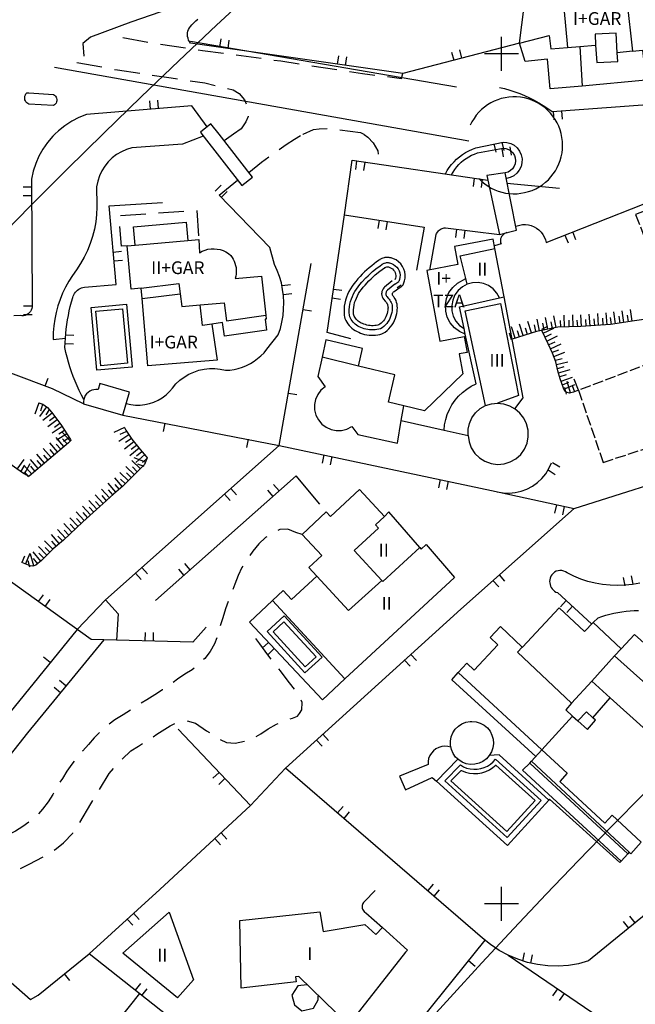
# Model space of a CAD drawing. Units: metres. Extents: x 366464 to 367830, y 4308229 to 4309405.
# Drawn here: x 366801 to 366873, y 4308992 to 4309107 of the extents above; entities that cross this region are included whole.
import ezdxf

# ---------------------------------------------------------------- set-up
doc = ezdxf.new("R2010")
doc.units = ezdxf.units.M
doc.linetypes.add('0', pattern=[0])
doc.linetypes.add('3', pattern=[1.55, 1.25, -0.3])
doc.layers.add('Car_NNSS2012', color=7, linetype='Continuous')
doc.layers.add('SERV AERONAUTICA', color=5, linetype='Continuous', lineweight=25)
doc.styles.add('ARIAL', font='arial.ttf')

# ---------------------------------------------------------------- blocks, each defined once
blk = doc.blocks.new('CARTO')
at = {"layer": 'Car_NNSS2012'}
blk.add_line((390.82, 854.79), (397, 854.19), dxfattribs=at)
for points in [[(352.34, 875.72), (346.53, 873.74), (341.78, 871.96), (340.87, 871.2), (341, 869.72)], [(384.86, 866.08), (353.55, 871.46)], [(386.33, 859.72), (337.55, 868.37)]]:
    blk.add_lwpolyline(points, dxfattribs=at)
at = {"layer": 'Car_NNSS2012', "linetype": '0'}
for points in [[(392.29, 871.27, 0), (378.54, 867.67, 0), (353.57, 871.26, 0), (353.44, 871.43, 0), (353.33, 871.62, 0), (353.26, 871.82, 0), (353.21, 872.03, 0), (353.2, 872.24, 0), (353.21, 872.45, 0), (353.25, 872.66, 0), (353.33, 872.87, 0), (353.43, 873.05, 0), (353.56, 873.23, 0), (353.71, 873.39, 0), (353.93, 873.63, 0), (354.17, 873.86, 0), (354.41, 874.08, 0)], [(403.77, 876.88, 0), (400.76, 876.61, 0), (400.84, 875.68, 0), (397.53, 875.39, 0), (397.93, 870.73, 0)], [(403.8, 870.1, 0), (403.68, 872.43, 0), (401.2, 872.3, 0), (401.25, 871.01, 0)], [(345.58, 871.93, 0), (348.52, 871.36, 0)], [(357.12, 871.76, 0), (356.98, 870.77, 0)], [(357.97, 870.63, 0), (358.11, 871.62, 0)], [(390.17, 868, 0), (390.17, 872, 0)], [(392.29, 871.27, 0), (395.8, 872.15, 0), (396, 870.58, 0), (397.93, 870.73, 0)], [(350, 871.12, 0), (352.97, 870.69, 0)], [(354.46, 870.47, 0), (354.96, 870.4, 0), (357.43, 870.07, 0)], [(384.3, 870.21, 0), (384.55, 869.24, 0)], [(385.52, 869.5, 0), (385.26, 870.46, 0)], [(397.93, 870.73, 0), (399.38, 870.85, 0)], [(399.38, 870.85, 0), (401.25, 871.01, 0)], [(399.38, 870.85, 0), (399.66, 866.21, 0)], [(401.25, 871.01, 0), (401.38, 868.96, 0), (403.86, 869.09, 0), (403.8, 870.1, 0)], [(405.59, 870.3, 0), (403.8, 870.1, 0)], [(340.17, 868.99, 0), (343.13, 868.45, 0)], [(358.91, 869.87, 0), (361.89, 869.47, 0)], [(363.37, 869.27, 0), (364.18, 869.16, 0), (366.34, 868.83, 0)], [(370.98, 869.77, 0), (370.83, 868.78, 0)], [(371.82, 868.64, 0), (371.96, 869.63, 0)], [(392.17, 870, 0), (388.17, 870, 0)], [(344.6, 868.17, 0), (344.95, 868.11, 0), (347.57, 867.72, 0)], [(367.82, 868.6, 0), (370.79, 868.14, 0)], [(372.27, 867.91, 0), (373.79, 867.68, 0), (375.24, 867.5, 0)], [(349.05, 867.5, 0), (351.29, 867.16, 0), (352.02, 867.05, 0)], [(353.5, 866.83, 0), (355.22, 866.57, 0), (356.44, 866.27, 0)], [(376.73, 867.32, 0), (378.4, 867.11, 0), (378.54, 867.67, 0)], [(357.9, 865.92, 0), (358.56, 865.76, 0), (359.29, 865.34, 0), (359.9, 864.59, 0), (360.09, 864.11, 0)], [(389.94, 866.05, 0), (390.54, 865.9, 0), (391.14, 865.73, 0), (391.73, 865.54, 0), (392.32, 865.32, 0), (392.89, 865.09, 0), (393.46, 864.83, 0), (394.02, 864.54, 0), (394.56, 864.24, 0), (395.09, 863.92, 0), (395.61, 863.57, 0), (396.12, 863.21, 0), (412.65, 864.43, 0)], [(348.71, 864.47, 0), (348.79, 863.48, 0)], [(349.79, 863.56, 0), (349.7, 864.56, 0)], [(355.51, 861.41, 0), (353.71, 863.89, 0), (341.31, 862.85, 0), (340.42, 862.49, 0), (339.57, 862.06, 0), (338.77, 861.54, 0), (338.02, 860.95, 0), (337.59, 860.54, 0)], [(396.27, 863.22, 0), (396.34, 862.22, 0)], [(397.34, 862.3, 0), (397.27, 863.29, 0)], [(360.35, 862.65, 0), (360.35, 862.64, 0), (360.06, 862.01, 0), (359.53, 861.18, 0), (358.61, 860.54, 0)], [(356.91, 860.54, 0), (355.96, 861.76, 0), (354.71, 860.79, 0), (354.9, 860.54, 0)], [(366.77, 860.54, 0), (366.8, 860.56, 0), (368.02, 861.11, 0), (368.69, 861.19, 0), (369.64, 861.2, 0)], [(371.13, 861.06, 0), (373.55, 860.74, 0), (373.95, 860.54, 0)], [(337.59, 860.54, 0), (337.33, 860.29, 0), (336.72, 859.57, 0), (336.17, 858.79, 0), (335.7, 857.96, 0), (335.32, 857.08, 0), (335.02, 856.18, 0), (334.83, 855.25, 0), (334.9, 840.43, 0), (334.9, 840.23, 0), (334.86, 840.03, 0), (334.8, 839.84, 0), (334.7, 839.67, 0), (334.57, 839.52, 0), (334.43, 839.39, 0), (334.26, 839.28, 0), (334.07, 839.21, 0), (333.88, 839.17, 0), (333.68, 839.16, 0), (333.49, 839.2, 0), (332.74, 839.16, 0)], [(355.06, 860.32, 0), (352.61, 859.37, 0), (346.66, 858.92, 0), (346.02, 858.73, 0), (345.42, 858.48, 0), (344.85, 858.15, 0), (344.33, 857.75, 0), (343.86, 857.3, 0), (343.45, 856.78, 0), (343.1, 856.23, 0), (342.82, 855.63, 0), (342.62, 855.01, 0), (342.5, 854.36, 0), (342.47, 853.71, 0), (342.53, 852.83, 0), (342.54, 851.96, 0), (342.49, 851.08, 0), (342.39, 850.22, 0), (342.23, 849.36, 0), (342.01, 848.51, 0), (341.73, 847.68, 0), (341.41, 846.86, 0), (341.03, 846.08, 0), (340.6, 845.31, 0), (340.12, 844.59, 0), (339.65, 843.93, 0), (339.22, 843.26, 0), (338.84, 842.56, 0), (338.49, 841.83, 0), (338.19, 841.09, 0), (337.94, 840.33, 0), (337.73, 839.56, 0), (337.57, 838.77, 0), (337.45, 837.98, 0), (337.39, 837.19, 0), (337.38, 836.39, 0), (338.82, 836.54, 0)], [(354.9, 860.54, 0), (359.59, 854.52, 0), (360.84, 855.49, 0)], [(360.84, 855.49, 0), (356.91, 860.54, 0)], [(358.61, 860.54, 0), (357.5, 859.77, 0)], [(364, 858.75, 0), (364.81, 859.31, 0), (365.8, 859.95, 0), (366.51, 860.38, 0)], [(373.95, 860.54, 0), (374.01, 860.51, 0), (374.42, 860.21, 0), (375.08, 859.52, 0), (375.6, 858.57, 0), (375.66, 858.19, 0)], [(383.58, 855.87, 0), (383.79, 856.25, 0), (384.02, 856.62, 0), (384.29, 856.97, 0), (384.58, 857.3, 0), (384.89, 857.61, 0), (385.23, 857.89, 0), (385.58, 858.15, 0), (385.95, 858.38, 0), (386.34, 858.59, 0), (386.74, 858.76, 0), (387.16, 858.92, 0), (390.35, 859.62, 0), (390.81, 859.58, 0), (391.26, 859.45, 0), (391.67, 859.23, 0), (392.03, 858.92, 0), (392.3, 858.54, 0), (392.49, 858.11, 0), (392.59, 857.66, 0), (392.58, 857.19, 0), (392.47, 856.73, 0), (392.27, 856.31, 0), (391.98, 855.94, 0), (391.62, 855.65, 0), (391.2, 855.43, 0), (390.75, 855.33, 0)], [(384.29, 855.77, 0), (384.47, 856.09, 0), (384.67, 856.4, 0), (384.9, 856.69, 0), (385.15, 856.97, 0), (385.42, 857.23, 0), (385.7, 857.47, 0), (386, 857.69, 0), (386.31, 857.88, 0), (386.64, 858.06, 0), (386.98, 858.21, 0), (387.33, 858.35, 0), (390.35, 858.9, 0), (390.68, 858.86, 0), (390.99, 858.75, 0), (391.28, 858.58, 0), (391.51, 858.34, 0), (391.69, 858.05, 0), (391.79, 857.74, 0), (391.82, 857.4, 0), (391.78, 857.07, 0), (391.66, 856.76, 0), (391.47, 856.48, 0), (391.23, 856.26, 0), (390.94, 856.09, 0), (390.62, 856.01, 0)], [(389.28, 859.39, 0), (389.5, 858.41, 0)], [(390.2, 858.87, 0), (390.38, 857.89, 0)], [(390.47, 858.62, 0), (390.26, 859.6, 0)], [(391.36, 858.07, 0), (391.18, 859.05, 0)], [(360.42, 856.02, 0), (361.93, 857.23, 0), (362.79, 857.86, 0)], [(371.68, 851.06, 0), (372.59, 857.47, 0), (388.57, 855.15, 0)], [(373.11, 857.39, 0), (372.97, 856.4, 0)], [(373.96, 856.26, 0), (374.1, 857.25, 0)], [(362.54, 835.23, 0), (363.89, 836.95, 0), (364.13, 837.68, 0), (364.32, 838.43, 0), (364.45, 839.19, 0), (364.52, 839.96, 0), (364.54, 840.74, 0), (364.5, 841.51, 0), (364.4, 842.28, 0), (364.25, 843.04, 0), (364.03, 843.78, 0), (363.77, 844.51, 0), (363.45, 845.22, 0), (362.9, 847.22, 0), (356.91, 853.37, 0), (359.09, 855.15, 0)], [(386.97, 855.38, 0), (386.82, 854.39, 0)], [(387.81, 854.25, 0), (387.95, 855.24, 0)], [(334.83, 854.32, 0), (333.83, 854.31, 0)], [(357.18, 854.53, 0), (356.46, 853.83, 0)], [(333.84, 853.31, 0), (334.84, 853.32, 0)], [(357.16, 853.11, 0), (357.88, 853.81, 0)], [(340.98, 829.32, 0), (340.7, 829.84, 0), (340.44, 830.38, 0), (340.19, 830.92, 0), (339.96, 831.47, 0), (339.74, 832.02, 0), (339.54, 832.58, 0), (339.35, 833.15, 0), (339.18, 833.72, 0), (339.03, 834.29, 0), (338.89, 834.87, 0), (338.77, 835.46, 0), (338.79, 836, 0), (338.82, 836.54, 0), (338.86, 837.08, 0), (338.92, 837.61, 0), (338.99, 838.15, 0), (339.08, 838.69, 0), (339.17, 839.22, 0), (339.28, 839.75, 0), (339.4, 840.28, 0), (339.53, 840.8, 0), (339.68, 841.33, 0), (339.73, 841.49, 0), (339.81, 841.65, 0), (339.9, 841.8, 0), (340, 841.94, 0), (340.12, 842.08, 0), (340.25, 842.19, 0), (340.39, 842.3, 0), (340.71, 842.46, 0), (340.87, 842.51, 0), (341.05, 842.56, 0), (344.78, 842.84, 0), (343.96, 852.13, 0), (350.27, 852.52, 0)], [(354.28, 851.57, 0), (354.31, 851.57, 0), (354.49, 848.6, 0)], [(391.86, 849.7, 0), (392.65, 849.9, 0), (392.99, 849.9, 0), (393.34, 849.86, 0), (393.68, 849.78, 0), (394, 849.65, 0), (394.3, 849.48, 0), (394.58, 849.27, 0), (394.83, 849.03, 0), (395.04, 848.75, 0), (395.21, 848.45, 0), (395.35, 848.13, 0), (395.44, 847.8, 0), (406.96, 852.35, 0), (407.67, 850.8, 0)], [(345.3, 850.99, 0), (348.29, 851.18, 0)], [(349.79, 851.28, 0), (352.78, 851.47, 0)], [(372.42, 836.48, 0), (369.63, 837.22, 0), (371.68, 851.06, 0), (381.05, 849.62, 0), (380.15, 844.55, 0)], [(375.75, 850.43, 0), (375.6, 849.45, 0)], [(346.09, 847.42, 0), (345.44, 847.35, 0), (345.22, 849.69, 0)], [(347.03, 847.5, 0), (346.84, 849.64, 0), (353.04, 850.18, 0), (353.23, 848.03, 0)], [(376.59, 849.29, 0), (376.74, 850.28, 0)], [(381.73, 844.56, 0), (382.49, 848.73, 0), (382.53, 848.85, 0), (382.67, 849.07, 0), (382.76, 849.17, 0), (382.85, 849.25, 0), (382.96, 849.33, 0), (383.07, 849.4, 0), (383.19, 849.45, 0), (383.32, 849.48, 0), (383.44, 849.51, 0), (383.58, 849.53, 0), (389.92, 848.74, 0)], [(384.89, 849.37, 0), (384.77, 848.37, 0)], [(385.76, 848.25, 0), (385.89, 849.24, 0)], [(347.03, 847.5, 0), (353.23, 848.03, 0)], [(353.23, 848.03, 0), (354.52, 848.14, 0)], [(354.52, 848.14, 0), (354.62, 846.59, 0), (354.93, 846.76, 0), (355.26, 846.9, 0), (355.61, 847, 0), (355.97, 847.05, 0), (356.33, 847.07, 0), (356.69, 847.03, 0), (357.04, 846.96, 0), (357.38, 846.84, 0), (357.71, 846.69, 0), (358.01, 846.49, 0), (358.3, 846.27, 0)], [(390.81, 848.96, 0), (390.66, 848.91, 0), (390.52, 848.84, 0), (390.39, 848.75, 0), (390.28, 848.64, 0), (390.19, 848.52, 0), (390.12, 848.38, 0), (390.07, 848.23, 0), (390.04, 848.08, 0), (390.04, 847.92, 0), (390.07, 847.77, 0), (390.13, 847.63, 0), (389.35, 847.39, 0)], [(397.64, 848.67, 0), (398.01, 847.74, 0)], [(398.94, 848.11, 0), (398.57, 849.04, 0)], [(346.09, 847.42, 0), (347.03, 847.5, 0)], [(358.3, 846.27, 0), (358.45, 846.05, 0), (358.58, 845.83, 0), (358.69, 845.6, 0), (358.78, 845.36, 0), (358.85, 845.11, 0), (358.91, 844.86, 0), (358.93, 844.6, 0), (358.94, 844.34, 0), (358.93, 844.08, 0), (358.89, 843.83, 0), (358.83, 843.58, 0), (361.93, 843.84, 0), (362.43, 839.24, 0), (362.48, 838.79, 0), (362.34, 838.77, 0), (362.52, 837.5, 0), (357.55, 836.79, 0), (357.32, 838.38, 0), (356.06, 838.19, 0), (356.69, 833.95, 0), (348.53, 833.27, 0), (347.86, 841.22, 0), (347.76, 842.42, 0), (346.57, 842.31, 0), (346.09, 847.42, 0)], [(385.96, 843.55, 0), (385.29, 846.23, 0), (389.4, 847.09, 0)], [(345.44, 846.73, 0), (344.44, 846.64, 0)], [(344.53, 845.64, 0), (345.53, 845.73, 0)], [(377.5, 841.4, 0), (377.44, 841.44, 0), (377.4, 841.49, 0), (377.36, 841.55, 0), (377.34, 841.62, 0), (377.33, 841.69, 0), (377.33, 841.76, 0), (377.35, 841.83, 0), (377.38, 841.89, 0), (377.42, 841.95, 0), (377.47, 841.99, 0), (377.53, 842.04, 0), (378.26, 842.56, 0), (378.32, 842.58, 0), (378.36, 842.6, 0), (378.45, 842.66, 0), (378.48, 842.69, 0), (378.5, 842.72, 0), (378.53, 842.75, 0), (378.55, 842.78, 0), (378.58, 842.81, 0), (378.75, 843.28, 0), (378.82, 843.62, 0), (378.84, 843.98, 0), (378.78, 844.35, 0), (378.67, 844.67, 0), (378.52, 844.99, 0), (378.31, 845.29, 0), (378.04, 845.54, 0), (377.76, 845.74, 0), (377.44, 845.89, 0), (377.17, 845.98, 0), (377.04, 846.01, 0), (376.96, 846.02, 0), (376.84, 846.04, 0), (376.61, 846.04, 0), (376.45, 846.02, 0), (376.34, 845.99, 0), (376.21, 845.95, 0), (376.08, 845.9, 0), (375.86, 845.78, 0), (375.79, 845.73, 0), (375.78, 845.72, 0), (375.47, 845.51, 0), (375.17, 845.29, 0), (374.89, 845.06, 0), (374.59, 844.83, 0), (374.31, 844.57, 0), (374.05, 844.33, 0), (373.77, 844.06, 0), (373.52, 843.79, 0), (373.26, 843.52, 0), (373.02, 843.22, 0), (372.8, 842.94, 0), (372.59, 842.66, 0), (372.38, 842.35, 0), (372.2, 842.02, 0), (372.05, 841.69, 0), (371.92, 841.36, 0), (371.81, 841, 0), (371.73, 840.65, 0), (371.66, 840.29, 0), (371.63, 839.91, 0), (371.63, 839.55, 0), (371.65, 839.21, 0), (371.68, 839.05, 0), (371.74, 838.85, 0), (371.84, 838.63, 0), (371.95, 838.42, 0), (372.08, 838.21, 0), (372.24, 838.03, 0), (372.39, 837.86, 0), (372.56, 837.71, 0), (372.74, 837.56, 0), (372.94, 837.43, 0), (373.17, 837.31, 0), (373.36, 837.23, 0), (373.58, 837.13, 0), (374.06, 836.99, 0), (374.32, 836.94, 0), (374.58, 836.91, 0), (374.83, 836.9, 0), (375.08, 836.9, 0), (375.34, 836.91, 0), (375.6, 836.94, 0), (375.84, 836.99, 0), (376.09, 837.06, 0), (376.24, 837.12, 0), (376.47, 837.26, 0), (376.71, 837.45, 0), (376.92, 837.64, 0), (377.12, 837.86, 0), (377.3, 838.1, 0), (377.46, 838.35, 0)], [(345.6, 827.5, 0), (364.01, 823.93, 0), (367.75, 845.33, 0)], [(377.62, 842.9, 0), (376.76, 842.2, 0), (376.7, 842.13, 0), (376.65, 842.07, 0), (376.61, 841.99, 0), (376.58, 841.91, 0), (376.57, 841.83, 0), (376.56, 841.74, 0), (376.57, 841.66, 0), (376.59, 841.58, 0), (376.63, 841.5, 0), (376.67, 841.43, 0), (376.84, 841.26, 0), (376.95, 841.14, 0), (377.04, 841.01, 0), (377.12, 840.87, 0), (377.19, 840.73, 0), (377.24, 840.58, 0), (377.28, 840.43, 0), (377.3, 840.27, 0), (377.31, 840.11, 0), (377.3, 839.95, 0), (377.28, 839.8, 0), (377.24, 839.56, 0), (377.19, 839.32, 0), (377.12, 839.09, 0), (377.03, 838.87, 0), (376.93, 838.65, 0), (376.8, 838.45, 0), (376.66, 838.26, 0), (376.49, 838.08, 0), (376.32, 837.92, 0), (376.13, 837.77, 0), (375.93, 837.65, 0), (375.71, 837.59, 0), (375.5, 837.55, 0), (375.29, 837.52, 0), (375.07, 837.51, 0), (374.85, 837.51, 0), (374.64, 837.52, 0), (374.42, 837.55, 0), (374.21, 837.59, 0), (374, 837.65, 0), (373.8, 837.71, 0), (373.6, 837.8, 0), (373.43, 837.87, 0), (373.26, 837.96, 0), (373.11, 838.06, 0), (372.96, 838.18, 0), (372.83, 838.3, 0), (372.7, 838.44, 0), (372.58, 838.58, 0), (372.48, 838.74, 0), (372.39, 838.9, 0), (372.32, 839.07, 0), (372.26, 839.25, 0), (372.24, 839.57, 0), (372.24, 839.89, 0), (372.27, 840.21, 0), (372.33, 840.53, 0), (372.4, 840.85, 0), (372.5, 841.16, 0), (372.62, 841.46, 0), (372.75, 841.75, 0), (372.91, 842.04, 0), (373.09, 842.31, 0), (373.29, 842.57, 0), (373.5, 842.84, 0), (373.73, 843.12, 0), (374.21, 843.64, 0), (374.47, 843.89, 0), (374.99, 844.37, 0), (375.55, 844.81, 0), (375.83, 845.02, 0), (376.13, 845.23, 0), (376.19, 845.27, 0), (376.26, 845.31, 0), (376.34, 845.35, 0), (376.41, 845.38, 0), (376.57, 845.42, 0), (376.65, 845.43, 0), (376.81, 845.43, 0), (376.89, 845.42, 0), (376.98, 845.41, 0), (377.22, 845.33, 0), (377.45, 845.22, 0), (377.66, 845.07, 0), (377.85, 844.89, 0), (378, 844.68, 0), (378.11, 844.45, 0), (378.19, 844.21, 0), (378.23, 843.95, 0), (378.22, 843.7, 0), (378.17, 843.45, 0), (378.08, 843.21, 0)], [(377.3, 843.29, 0), (376.41, 842.56, 0), (376.32, 842.45, 0), (376.23, 842.35, 0), (376.15, 842.19, 0), (376.09, 842.03, 0), (376.07, 841.89, 0), (376.06, 841.74, 0), (376.08, 841.57, 0), (376.12, 841.41, 0), (376.19, 841.26, 0), (376.27, 841.12, 0), (376.48, 840.91, 0), (376.56, 840.83, 0), (376.62, 840.74, 0), (376.68, 840.63, 0), (376.73, 840.54, 0), (376.76, 840.44, 0), (376.79, 840.33, 0), (376.8, 840.22, 0), (376.81, 840.11, 0), (376.8, 840, 0), (376.79, 839.87, 0), (376.75, 839.65, 0), (376.71, 839.44, 0), (376.65, 839.26, 0), (376.57, 839.07, 0), (376.49, 838.89, 0), (376.39, 838.73, 0), (376.28, 838.58, 0), (376.14, 838.43, 0), (375.99, 838.3, 0), (375.85, 838.18, 0), (375.73, 838.11, 0), (375.6, 838.08, 0), (375.42, 838.04, 0), (375.24, 838.02, 0), (375.06, 838.01, 0), (374.86, 838.01, 0), (374.69, 838.02, 0), (374.5, 838.04, 0), (374.33, 838.08, 0), (374.14, 838.13, 0), (373.98, 838.18, 0), (373.8, 838.26, 0), (373.64, 838.32, 0), (373.52, 838.39, 0), (373.41, 838.46, 0), (373.29, 838.56, 0), (373.18, 838.65, 0), (373.07, 838.77, 0), (372.98, 838.88, 0), (372.91, 839, 0), (372.84, 839.12, 0), (372.79, 839.24, 0), (372.75, 839.35, 0), (372.74, 839.59, 0), (372.74, 839.87, 0), (372.77, 840.14, 0), (372.82, 840.43, 0), (372.88, 840.72, 0), (372.97, 840.99, 0), (373.08, 841.26, 0), (373.2, 841.53, 0), (373.34, 841.78, 0), (373.5, 842.02, 0), (373.69, 842.26, 0), (373.89, 842.53, 0), (374.11, 842.79, 0), (374.57, 843.29, 0), (374.81, 843.53, 0), (375.31, 843.99, 0), (375.85, 844.41, 0), (376.12, 844.62, 0), (376.41, 844.82, 0), (376.45, 844.84, 0), (376.5, 844.87, 0), (376.55, 844.9, 0), (376.57, 844.9, 0), (376.66, 844.93, 0), (376.68, 844.93, 0), (376.78, 844.93, 0), (376.83, 844.92, 0), (376.87, 844.92, 0), (377.03, 844.87, 0), (377.19, 844.79, 0), (377.34, 844.68, 0), (377.47, 844.56, 0), (377.57, 844.42, 0), (377.65, 844.26, 0), (377.7, 844.09, 0), (377.73, 843.92, 0), (377.72, 843.76, 0), (377.69, 843.59, 0), (377.61, 843.39, 0)], [(385.91, 837.01, 0), (385.22, 837.31, 0), (384.62, 837.76, 0), (384.14, 838.34, 0), (383.79, 839, 0), (383.6, 839.72, 0), (383.57, 840.47, 0), (383.7, 841.21, 0), (383.99, 841.9, 0), (384.43, 842.51, 0), (384.99, 843.01, 0), (385.96, 843.55, 0)], [(386.14, 842.89, 0), (385.96, 843.55, 0)], [(347.76, 842.42, 0), (352.17, 842.97, 0), (352.33, 841.75, 0)], [(365.34, 842.8, 0), (364.35, 842.68, 0)], [(371.37, 842.13, 0), (370.38, 842.28, 0)], [(377.62, 842.9, 0), (378.08, 843.21, 0)], [(377.9, 842.49, 0), (378.36, 842.8, 0)], [(386.14, 842.89, 0), (385.57, 842.58, 0), (385.07, 842.16, 0), (384.69, 841.63, 0), (384.43, 841.03, 0), (384.31, 840.39, 0), (384.33, 839.74, 0), (384.5, 839.11, 0), (384.81, 838.53, 0), (385.23, 838.04, 0), (385.77, 837.67, 0)], [(389.94, 841.28, 0), (389.62, 841.85, 0), (389.19, 842.34, 0), (388.66, 842.72, 0), (388.06, 842.98, 0), (387.42, 843.09, 0), (386.77, 843.06, 0), (386.14, 842.89, 0)], [(347.86, 841.22, 0), (352.33, 841.75, 0)], [(352.33, 841.75, 0), (352.53, 840.28, 0), (354.7, 840.45, 0)], [(364.48, 841.68, 0), (365.47, 841.81, 0)], [(370.23, 841.29, 0), (371.22, 841.14, 0)], [(377.46, 838.35, 0), (377.59, 838.62, 0), (377.69, 838.88, 0), (377.78, 839.16, 0), (377.83, 839.44, 0), (377.88, 839.69, 0), (377.88, 839.71, 0), (377.9, 839.89, 0), (377.92, 840.11, 0), (377.9, 840.32, 0), (377.88, 840.54, 0), (377.82, 840.75, 0), (377.75, 840.96, 0), (377.65, 841.15, 0), (377.55, 841.33, 0), (377.5, 841.4, 0)], [(385.77, 837.67, 0), (385.22, 840.21, 0), (389.94, 841.28, 0)], [(389.94, 841.28, 0), (390.47, 841.41, 0)], [(334.9, 840.32, 0), (333.9, 840.32, 0)], [(354.7, 840.45, 0), (357.5, 840.68, 0), (357.78, 838.57, 0), (362.43, 839.24, 0)], [(356.06, 838.19, 0), (354.96, 838.04, 0), (354.7, 840.45, 0)], [(366.81, 839.93, 0), (367.79, 839.76, 0)], [(388.29, 828.6, 0), (385.89, 839.77, 0), (390.06, 840.62, 0), (392.19, 829.79, 0), (389.7, 828.89, 0)], [(405.57, 838.54, 0), (405.36, 839.93, 0)], [(333.9, 839.32, 0), (334.9, 839.32, 0)], [(409.47, 839.38, 0), (408.09, 838.91, 0), (405.83, 838.58, 0), (403.01, 838.15, 0), (399.52, 837.9, 0), (396.79, 837.82, 0), (394.28, 837.34, 0), (391.41, 836.43, 0)], [(394.65, 837.41, 0), (394.39, 838.79, 0)], [(395.64, 837.6, 0), (395.37, 838.97, 0)], [(396.62, 837.79, 0), (396.35, 839.16, 0)], [(397.61, 837.84, 0), (397.57, 839.24, 0)], [(398.61, 837.87, 0), (398.57, 839.27, 0)], [(399.61, 837.91, 0), (399.51, 839.3, 0)], [(400.61, 837.98, 0), (400.51, 839.37, 0)], [(401.05, 838.81, 0), (401.11, 838.01, 0)], [(401.61, 838.05, 0), (401.51, 839.45, 0)], [(402.05, 838.88, 0), (402.11, 838.09, 0)], [(402.61, 838.12, 0), (402.51, 839.52, 0)], [(402.98, 838.96, 0), (403.1, 838.16, 0)], [(403.6, 838.24, 0), (403.39, 839.62, 0)], [(403.97, 839.11, 0), (404.09, 838.31, 0)], [(404.59, 838.39, 0), (404.38, 839.77, 0)], [(404.96, 839.26, 0), (405.08, 838.47, 0)], [(385.91, 837.01, 0), (385.77, 837.67, 0)], [(391.78, 836.55, 0), (391.36, 837.88, 0)], [(392.74, 836.85, 0), (392.31, 838.18, 0)], [(392.97, 837.76, 0), (393.21, 837, 0)], [(393.69, 837.15, 0), (393.27, 838.49, 0)], [(394.01, 838.1, 0), (394.16, 837.32, 0)], [(395.6, 837.9, 0), (394.87, 837.56, 0)], [(394.99, 838.29, 0), (395.14, 837.51, 0)], [(395.09, 837.11, 0), (396.35, 837.71, 0)], [(395.98, 838.48, 0), (396.13, 837.69, 0)], [(397.09, 838.63, 0), (397.11, 837.83, 0)], [(398.09, 838.66, 0), (398.11, 837.86, 0)], [(399.06, 838.67, 0), (399.11, 837.87, 0)], [(400.05, 838.74, 0), (400.11, 837.94, 0)], [(339.82, 836.87, 0), (338.82, 836.91, 0)], [(345.05, 804.09, 0), (343.53, 805.76, 0), (364.01, 823.93, 0), (388.98, 818.63, 0), (398.73, 816.49, 0), (413.62, 821.21, 0), (422.58, 823.9, 0), (432.8, 826.99, 0), (446.69, 830.81, 0), (460.46, 834.39, 0), (470.8, 837.4, 0)], [(383.41, 825.72, 0), (383.47, 826.35, 0), (383.6, 826.97, 0), (383.79, 827.57, 0), (384.04, 828.16, 0), (384.34, 828.71, 0), (384.71, 829.23, 0), (385.12, 829.72, 0), (385.58, 830.15, 0), (386.08, 830.54, 0), (386.62, 830.88, 0), (387.19, 831.17, 0), (385.91, 837.01, 0)], [(391.06, 837.16, 0), (391.31, 836.4, 0)], [(392.02, 837.46, 0), (392.26, 836.7, 0)], [(399.23, 830.41, 0), (398.65, 830.19, 0), (398.18, 830.06, 0), (397.9, 830.14, 0), (397.63, 830.29, 0), (397.48, 830.66, 0), (397.1, 831.77, 0), (396.82, 832.71, 0), (396.56, 833.75, 0), (396.17, 834.76, 0), (395.68, 835.86, 0), (394.92, 837.46, 0)], [(396.03, 837, 0), (395.3, 836.65, 0)], [(395.52, 836.2, 0), (396.78, 836.8, 0)], [(338.79, 835.91, 0), (339.79, 835.87, 0)], [(396.46, 836.08, 0), (395.73, 835.75, 0)], [(395.93, 835.29, 0), (397.21, 835.86, 0)], [(345.98, 828.84, 0), (346.52, 828.72, 0), (347.07, 828.66, 0), (347.62, 828.66, 0), (348.17, 828.72, 0), (348.72, 828.84, 0), (349.24, 829.02, 0), (349.75, 829.25, 0), (350.22, 829.53, 0), (350.67, 829.87, 0), (351.07, 830.25, 0), (351.44, 830.67, 0), (351.84, 831.15, 0), (352.3, 831.59, 0), (352.81, 831.97, 0), (353.35, 832.3, 0), (353.93, 832.56, 0), (354.53, 832.76, 0), (355.15, 832.9, 0), (355.78, 832.97, 0), (356.42, 832.96, 0), (357.05, 832.89, 0), (357.67, 832.76, 0), (358.18, 832.79, 0), (358.68, 832.86, 0), (359.18, 832.98, 0), (359.67, 833.13, 0), (360.15, 833.33, 0), (360.61, 833.56, 0), (361.04, 833.83, 0), (361.46, 834.13, 0), (361.85, 834.47, 0), (362.21, 834.83, 0), (362.54, 835.23, 0)], [(373.32, 833.24, 0), (369.04, 834.31, 0)], [(396.89, 835.13, 0), (396.14, 834.84, 0)], [(396.32, 834.37, 0), (397.63, 834.88, 0)], [(397.3, 834.11, 0), (396.52, 833.91, 0)], [(396.64, 833.43, 0), (398, 833.77, 0)], [(397.52, 833.17, 0), (396.75, 832.94, 0)], [(340.97, 828.82, 0), (337.31, 830.59, 0), (332.39, 832.42, 0)], [(336.43, 830.92, 0), (336.78, 831.85, 0)], [(396.89, 832.46, 0), (398.24, 832.86, 0)], [(397.79, 832.24, 0), (397.03, 831.98, 0)], [(397.19, 831.5, 0), (398.52, 831.96, 0)], [(398.07, 831.32, 0), (397.33, 831.02, 0)], [(397.52, 830.56, 0), (398.82, 831.09, 0)], [(397.59, 830.73, 0), (397.8, 829.96, 0)], [(398.28, 830.09, 0), (397.91, 831.44, 0)], [(398.48, 830.98, 0), (398.76, 830.23, 0)], [(399.23, 830.41, 0), (398.73, 831.72, 0)], [(365.09, 830.08, 0), (366.07, 829.91, 0)], [(335.71, 828.93, 0), (336.18, 828.76, 0), (336.71, 828.39, 0), (337.19, 827.82, 0), (337.82, 827.02, 0), (338.29, 826.38, 0), (339.43, 824.62, 0), (339.47, 824.52, 0), (339.21, 824.27, 0), (339.17, 824.24, 0), (334.57, 820.31, 0), (334.24, 820.42, 0), (333.75, 820.69, 0), (330.62, 822.89, 0)], [(335.71, 828.93, 0), (335.23, 827.61, 0)], [(336.59, 828.47, 0), (335.79, 827.33, 0)], [(335.91, 828.01, 0), (336.18, 828.76, 0)], [(378.36, 826.84, 0), (378.66, 828.57, 0)], [(386.24, 825.1, 0), (386.24, 825.82, 0), (386.39, 826.52, 0), (386.69, 827.18, 0), (387.12, 827.77, 0), (387.66, 828.25, 0), (388.29, 828.6, 0)], [(388.29, 828.6, 0), (388.98, 828.82, 0), (389.7, 828.89, 0)], [(389.7, 828.89, 0), (390.42, 828.81, 0), (391.1, 828.58, 0), (391.74, 828.23, 0)], [(337.26, 827.73, 0), (336.16, 826.87, 0)], [(336.54, 827.53, 0), (337, 828.19, 0)], [(336.94, 826.85, 0), (337.57, 827.34, 0)], [(345.78, 826.03, 0), (345.93, 825.7, 0), (346.64, 824.64, 0), (347.61, 823.45, 0), (348.35, 822.63, 0), (348.43, 822.47, 0), (348.13, 821.67, 0), (345.6, 819.11, 0), (344.49, 818.17, 0), (340.86, 814.92, 0), (338.58, 812.77, 0), (337.38, 811.76, 0), (335.99, 810.38, 0), (335.34, 809.84, 0), (334.97, 809.73, 0), (334.68, 809.74, 0), (333.69, 810.15, 0)], [(337.87, 826.95, 0), (336.75, 826.12, 0)], [(338.45, 826.13, 0), (337.28, 825.37, 0)], [(337.52, 826.07, 0), (338.17, 826.54, 0)], [(345.78, 826.03, 0), (344.51, 825.45, 0)], [(350.51, 826.55, 0), (350.32, 825.57, 0)], [(338.65, 823.8, 0), (337.74, 824.86, 0)], [(338.99, 825.29, 0), (337.82, 824.53, 0)], [(338.05, 825.28, 0), (338.72, 825.71, 0)], [(339.4, 824.46, 0), (338.43, 825.47, 0)], [(338.6, 824.44, 0), (339.27, 824.87, 0)], [(346.28, 825.17, 0), (345.12, 824.39, 0)], [(345.26, 825.24, 0), (345.99, 825.57, 0)], [(337.89, 823.15, 0), (336.98, 824.21, 0)], [(337.75, 824.08, 0), (338.27, 823.47, 0)], [(338.49, 824.69, 0), (339.04, 824.11, 0)], [(346.87, 824.36, 0), (345.78, 823.48, 0)], [(345.9, 824.31, 0), (346.56, 824.75, 0)], [(346.56, 823.47, 0), (347.18, 823.97, 0)], [(360.33, 824.64, 0), (360.14, 823.66, 0)], [(336.37, 821.85, 0), (335.46, 822.91, 0)], [(337.13, 822.5, 0), (336.22, 823.56, 0)], [(336.23, 822.78, 0), (336.75, 822.17, 0)], [(336.99, 823.43, 0), (337.51, 822.82, 0)], [(347.5, 823.58, 0), (346.42, 822.7, 0)], [(348.16, 822.84, 0), (347.12, 821.9, 0)], [(347.2, 822.69, 0), (347.82, 823.2, 0)], [(369.26, 822.82, 0), (369.05, 821.84, 0)], [(370.03, 821.63, 0), (370.23, 822.61, 0)], [(355.41, 802.53, 0), (353.81, 800.78, 0), (341.85, 801.08, 0), (313.28, 821.58, 0)], [(333.16, 821.11, 0), (333.96, 822.25, 0)], [(333.94, 821.5, 0), (333.55, 820.8, 0)], [(334.85, 820.55, 0), (333.94, 821.61, 0)], [(333.99, 820.56, 0), (334.67, 821.78, 0)], [(335.61, 821.2, 0), (334.7, 822.26, 0)], [(334.71, 821.48, 0), (335.23, 820.87, 0)], [(335.47, 822.13, 0), (335.99, 821.52, 0)], [(346.94, 820.47, 0), (345.95, 821.45, 0)], [(347.65, 821.18, 0), (346.65, 822.16, 0)], [(346.73, 821.39, 0), (347.29, 820.82, 0)], [(348.24, 821.96, 0), (346.93, 822.45, 0)], [(347.31, 821.77, 0), (348.06, 821.49, 0)], [(347.9, 821.93, 0), (348.5, 822.47, 0)], [(389.66, 818.47, 0), (390.36, 818.34, 0), (391.08, 818.32, 0), (391.8, 818.38, 0), (392.5, 818.54, 0), (393.17, 818.79, 0), (393.81, 819.13, 0), (394.4, 819.55, 0), (394.92, 820.04, 0), (395.38, 820.59, 0), (395.76, 821.2, 0), (396.07, 821.86, 0)], [(397.04, 821.36, 0), (396.19, 821.89, 0)], [(333.95, 820.83, 0), (334.47, 820.23, 0)], [(346.24, 819.76, 0), (345.24, 820.74, 0)], [(346.02, 820.68, 0), (346.59, 820.11, 0)], [(368.77, 817.02, 0), (366.01, 820.35, 0), (349.44, 805.67, 0)], [(395.66, 821.04, 0), (396.51, 820.51, 0)], [(344.77, 818.41, 0), (343.86, 819.47, 0)], [(345.53, 819.05, 0), (344.63, 820.12, 0)], [(344.63, 819.34, 0), (345.15, 818.73, 0)], [(345.32, 819.96, 0), (345.89, 819.4, 0)], [(364.01, 818.58, 0), (363.34, 819.32, 0)], [(382.95, 819.91, 0), (382.74, 818.93, 0)], [(383.72, 818.72, 0), (383.93, 819.7, 0)], [(343.27, 817.08, 0), (342.34, 818.12, 0)], [(344.02, 817.75, 0), (343.08, 818.79, 0)], [(343.11, 818.01, 0), (343.64, 817.41, 0)], [(343.87, 818.69, 0), (344.39, 818.08, 0)], [(357.55, 818.2, 0), (358.21, 817.45, 0)], [(358.96, 818.11, 0), (358.3, 818.86, 0)], [(362.6, 818.66, 0), (363.26, 817.91, 0)], [(341.78, 815.75, 0), (340.85, 816.79, 0)], [(342.53, 816.41, 0), (341.59, 817.46, 0)], [(342.37, 817.34, 0), (342.9, 816.75, 0)], [(396.63, 816.95, 0), (396.42, 815.97, 0)], [(397.4, 815.76, 0), (397.61, 816.74, 0)], [(341.04, 815.08, 0), (340.1, 816.12, 0)], [(340.88, 816.01, 0), (341.41, 815.41, 0)], [(341.62, 816.67, 0), (342.15, 816.08, 0)], [(421.92, 779.44, 0), (412.63, 770, 0), (409.31, 770.54, 0), (400.43, 763.26, 0), (399.25, 762.94, 0), (398.05, 762.74, 0), (396.84, 762.66, 0), (395.63, 762.69, 0), (394.42, 762.83, 0), (393.24, 763.09, 0), (392.08, 763.46, 0), (390.96, 763.93, 0), (389.89, 764.51, 0), (388.88, 765.19, 0), (387.95, 765.96, 0), (364.75, 785.96, 0), (385.38, 804.67, 0), (398.73, 816.49, 0)], [(380.56, 811.91, 0), (376.9, 816.09, 0), (376.4, 815.57, 0)], [(339.58, 813.71, 0), (338.62, 814.73, 0)], [(340.31, 814.4, 0), (339.34, 815.42, 0)], [(339.39, 814.64, 0), (339.94, 814.05, 0)], [(340.13, 815.34, 0), (340.66, 814.74, 0)], [(338.1, 812.37, 0), (337.2, 813.44, 0)], [(338.85, 813.02, 0), (337.89, 814.04, 0)], [(338.67, 813.95, 0), (339.21, 813.37, 0)], [(366.69, 813.45, 0), (365.97, 813.68, 0), (365.03, 814.06, 0), (364.09, 814.04, 0), (363.82, 813.93, 0)], [(337.34, 811.72, 0), (336.35, 812.71, 0)], [(337.2, 812.66, 0), (337.72, 812.04, 0)], [(337.94, 813.26, 0), (338.49, 812.68, 0)], [(362.54, 813.17, 0), (362.39, 813.07, 0), (361.6, 812.34, 0), (360.89, 811.46, 0), (360.53, 810.96, 0)], [(334.14, 809.96, 0), (334.68, 811.26, 0)], [(335.09, 809.77, 0), (334.7, 811.11, 0)], [(335.91, 810.32, 0), (335.02, 811.39, 0)], [(336.63, 811.01, 0), (335.64, 812.01, 0)], [(335.71, 811.23, 0), (336.27, 810.66, 0)], [(336.42, 811.93, 0), (336.98, 811.37, 0)], [(333.99, 810.89, 0), (333.68, 810.15, 0)], [(334.39, 810.39, 0), (334.61, 809.62, 0)], [(335.02, 810.61, 0), (335.53, 810, 0)], [(353.53, 809.29, 0), (352.87, 810.04, 0)], [(347.08, 808.91, 0), (347.74, 808.16, 0)], [(348.49, 808.82, 0), (347.83, 809.57, 0)], [(352.12, 809.38, 0), (352.78, 808.63, 0)], [(359.7, 809.71, 0), (359.59, 809.55, 0), (359.16, 808.6, 0), (358.78, 807.59, 0), (358.54, 806.95, 0)], [(390.58, 807.94, 0), (389.92, 808.69, 0)], [(406.48, 807.73, 0), (405.61, 807.57, 0), (404.73, 807.47, 0), (403.84, 807.44, 0), (402.96, 807.47, 0), (402.08, 807.56, 0), (401.21, 807.71, 0), (400.35, 807.92, 0), (399.51, 808.2, 0), (398.69, 808.53, 0), (397.9, 808.93, 0), (397.71, 809.05, 0), (397.5, 809.14, 0), (397.28, 809.2, 0), (397.06, 809.21, 0), (396.83, 809.18, 0), (396.62, 809.12, 0), (396.42, 809.01, 0), (396.24, 808.87, 0), (396.09, 808.71, 0), (395.97, 808.52, 0), (395.89, 808.31, 0), (395.85, 808.12, 0), (395.84, 807.93, 0), (395.85, 807.74, 0), (395.89, 807.55, 0), (395.95, 807.37, 0), (396.04, 807.2, 0), (396.15, 807.04, 0), (396.28, 806.9, 0), (396.42, 806.78, 0), (396.58, 806.67, 0), (396.76, 806.6, 0), (400.79, 802.92, 0)], [(368.42, 808.52, 0), (372.15, 804.48, 0), (376.08, 808.04, 0)], [(389.17, 808.03, 0), (389.84, 807.28, 0)], [(404.51, 808.38, 0), (404.69, 807.4, 0)], [(405.67, 807.58, 0), (405.49, 808.57, 0)], [(336.21, 806.36, 0), (335.62, 805.55, 0)], [(336.43, 804.97, 0), (337.02, 805.78, 0)], [(343.53, 805.76, 0), (340.19, 802.27, 0)], [(357.97, 805.56, 0), (357.69, 804.69, 0), (357.34, 803.65, 0), (357.06, 802.71, 0)], [(363.21, 805.69, 0), (360.5, 803.12, 0), (369.08, 794, 0)], [(397.78, 805.67, 0), (397.11, 804.93, 0)], [(345.05, 804.09, 0), (344.85, 801, 0)], [(406.61, 777.25, 0), (405.41, 775.88, 0), (405.2, 776.06, 0), (405.04, 775.87, 0), (393.49, 786.53, 0), (393.71, 786.77, 0), (394.93, 788.09, 0), (394.91, 788.1, 0), (385.06, 797.19, 0), (386.09, 798.3, 0), (386.96, 797.48, 0), (389.75, 800.44, 0), (388.82, 801.31, 0), (390.04, 802.62, 0), (392.62, 800.2, 0), (392.64, 800.19, 0), (396.96, 804.82, 0), (399.95, 802.02, 0), (400.96, 803.1, 0), (404.26, 800, 0), (405.84, 801.69, 0), (421, 788.12, 0)], [(397.85, 804.25, 0), (398.52, 804.99, 0)], [(400.96, 803.1, 0), (401.55, 803.63, 0), (402, 803.79, 0), (402.46, 803.94, 0), (402.93, 804.07, 0), (403.4, 804.19, 0), (403.88, 804.28, 0), (404.36, 804.36, 0), (404.84, 804.42, 0), (405.33, 804.46, 0), (405.81, 804.48, 0), (406.3, 804.48, 0)], [(340.19, 802.27, 0), (329.38, 788.96, 0), (318.15, 774.41, 0)], [(348.21, 801.92, 0), (348.18, 800.92, 0)], [(349.18, 800.9, 0), (349.21, 801.9, 0)], [(343.33, 801.04, 0), (334.36, 790.12, 0), (322.63, 775.27, 0)], [(356.64, 801.27, 0), (356.37, 800.58, 0), (355.85, 799.69, 0), (355.25, 798.87, 0), (355.1, 798.72, 0)], [(363.04, 798.79, 0), (362.66, 799.28, 0), (361.72, 800.56, 0), (361.25, 801.2, 0)], [(362.74, 800.74, 0), (362.01, 800.06, 0)], [(362.69, 799.33, 0), (363.42, 800.01, 0)], [(398.43, 793.58, 0), (392.05, 799.6, 0), (392.62, 800.2, 0)], [(404.26, 800, 0), (403.49, 799.15, 0)], [(337.04, 798.39, 0), (336.26, 799.02, 0)], [(378.76, 798.67, 0), (379.43, 797.93, 0)], [(380.17, 798.6, 0), (379.5, 799.34, 0)], [(403.49, 799.15, 0), (400.8, 796.19, 0)], [(403.49, 799.15, 0), (418.7, 785.56, 0)], [(354, 797.71, 0), (353.75, 797.51, 0), (352.88, 797, 0), (352.03, 796.4, 0), (351.52, 796.03, 0)], [(365.79, 795.23, 0), (365.21, 795.99, 0), (364.57, 796.82, 0), (364.15, 797.39, 0), (363.97, 797.62, 0)], [(394.21, 787.31, 0), (384.32, 796.33, 0), (385.06, 797.19, 0)], [(338.89, 795.63, 0), (338.11, 796.27, 0)], [(369.08, 794, 0), (371.74, 796.46, 0)], [(400.8, 796.19, 0), (398.43, 793.58, 0)], [(400.8, 796.19, 0), (402.98, 794.21, 0)], [(337.48, 795.49, 0), (338.25, 794.86, 0)], [(350.28, 795.18, 0), (350.25, 795.16, 0), (349.37, 794.58, 0), (348.39, 793.98, 0), (347.74, 793.59, 0)], [(365.29, 791.74, 0), (365.58, 791.82, 0), (366.15, 792.08, 0), (366.4, 792.39, 0), (366.65, 792.83, 0), (366.72, 793.68, 0), (366.58, 793.96, 0)], [(398.43, 793.58, 0), (397.74, 792.82, 0), (398.55, 792.08, 0)], [(400.92, 791.88, 0), (402.98, 794.21, 0)], [(402.98, 794.21, 0), (411.13, 786.89, 0)], [(346.48, 792.77, 0), (345.61, 792.24, 0), (344.66, 791.64, 0), (343.98, 791.12, 0)], [(400.92, 791.88, 0), (400.17, 792.59, 0), (399.15, 791.52, 0)], [(353.16, 791.51, 0), (354.14, 791.26, 0), (355.44, 790.35, 0), (355.79, 790.15, 0)], [(398.55, 792.08, 0), (394.91, 788.1, 0), (394.93, 788.09, 0), (397.92, 785.34, 0), (397.03, 784.37, 0), (402.35, 779.48, 0), (403.21, 780.41, 0), (406.61, 777.25, 0)], [(398.55, 792.08, 0), (399.15, 791.52, 0)], [(399.15, 791.52, 0), (400.3, 790.51, 0), (401.26, 791.58, 0), (400.92, 791.88, 0)], [(342.83, 790.16, 0), (342.22, 789.53, 0), (341.55, 788.75, 0), (340.87, 788, 0), (340.81, 787.94, 0)], [(349.15, 789.65, 0), (349.57, 789.93, 0), (351.15, 790.93, 0), (351.71, 791.2, 0)], [(352.09, 790.52, 0), (360.62, 781.55, 0)], [(361.3, 789.69, 0), (361.82, 790, 0), (362.69, 790.58, 0), (363.67, 791.11, 0), (363.89, 791.21, 0)], [(357.04, 789.33, 0), (357.81, 788.95, 0), (358.82, 788.87, 0), (359.9, 789.13, 0), (359.92, 789.14, 0)], [(368.39, 789.26, 0), (369.06, 788.52, 0)], [(369.8, 789.19, 0), (369.13, 789.93, 0)], [(345.51, 787.02, 0), (346.53, 787.98, 0), (347.42, 788.54, 0), (347.89, 788.83, 0)], [(384.21, 788.4, 0), (383.85, 788.49, 0), (383.49, 788.52, 0), (383.13, 788.48, 0), (382.78, 788.38, 0), (382.46, 788.22, 0), (382.17, 788, 0), (381.92, 787.73, 0), (381.73, 787.42, 0), (381.59, 787.08, 0), (381.52, 786.73, 0), (381.54, 786.37, 0), (378.15, 784.99, 0), (378.86, 783.38, 0), (382, 784.84, 0), (382.53, 784.41, 0)], [(339.86, 786.78, 0), (339.59, 786.42, 0), (338.99, 785.6, 0), (338.46, 784.73, 0), (338.18, 784.3, 0)], [(385.04, 786.99, 0), (382.53, 784.41, 0), (390.89, 776.83, 0), (395.76, 782.2, 0), (389.9, 787.5, 0), (388.74, 787.43, 0)], [(393.71, 786.77, 0), (405.2, 776.06, 0)], [(364.31, 746.18, 0), (341.61, 764.12, 0), (349.93, 771.68, 0), (360.62, 781.55, 0), (364.75, 785.96, 0)], [(342.84, 783.43, 0), (343.99, 785.31, 0), (344.5, 785.92, 0)], [(405.04, 775.87, 0), (404.27, 775.01, 0), (392.65, 785.71, 0), (393.49, 786.53, 0)], [(356.91, 785.45, 0), (356.19, 784.76, 0)], [(356.88, 784.03, 0), (357.6, 784.72, 0)], [(337.42, 783.01, 0), (337.33, 782.85, 0), (336.78, 781.97, 0), (336.14, 781.12, 0), (335.66, 780.58, 0)], [(340.53, 779.57, 0), (341.81, 781.74, 0), (342.06, 782.15, 0)], [(404.27, 775.01, 0), (404.1, 774.85, 0), (395.84, 782.31, 0), (395.76, 782.2, 0)], [(371.53, 781.44, 0), (370.87, 780.68, 0)], [(371.63, 780.03, 0), (372.28, 780.79, 0)], [(334.52, 779.61, 0), (333.8, 779.08, 0), (332.95, 778.55, 0), (332.06, 778.08, 0), (331.98, 778.04, 0)], [(337.49, 776.29, 0), (337.78, 776.48, 0), (338.6, 777.18, 0), (339.68, 778.3, 0), (339.69, 778.32, 0)], [(356.41, 777.67, 0), (357.09, 776.93, 0)], [(357.83, 777.61, 0), (357.15, 778.34, 0)], [(333.55, 774.14, 0), (334.56, 774.65, 0), (336.21, 775.52, 0)], [(375.29, 771.57, 0), (374.03, 770.26, 0), (373.93, 770.15, 0), (373.85, 770.03, 0), (373.79, 769.9, 0), (373.76, 769.77, 0), (373.75, 769.63, 0), (373.77, 769.48, 0), (373.81, 769.35, 0), (373.87, 769.22, 0), (373.95, 769.11, 0), (374.06, 769.01, 0), (374.18, 768.94, 0), (376.15, 767.21, 0)], [(382.13, 772.3, 0), (381.48, 771.54, 0)], [(382.23, 770.89, 0), (382.89, 771.64, 0)], [(390.17, 768, 0), (390.17, 772, 0)], [(322.52, 769.44, 0), (334.7, 758.72, 0)], [(392.17, 770, 0), (388.17, 770, 0)], [(346.1, 768.2, 0), (346.77, 767.46, 0)], [(347.51, 768.13, 0), (346.84, 768.87, 0)], [(405.91, 767.76, 0), (405.28, 768.53, 0)], [(404.51, 767.89, 0), (405.14, 767.12, 0)], [(350.93, 729.61, 0), (364.31, 746.18, 0), (369.28, 752.92, 0), (374.61, 748.82, 0), (388.24, 765.71, 0)], [(334.7, 758.72, 0), (335.61, 759.22, 0), (341.61, 764.12, 0)], [(390.96, 763.93, 0), (401.78, 756.58, 0), (409.75, 751.67, 0), (437.16, 735.03, 0)], [(392.85, 764.2, 0), (392.63, 763.22, 0)], [(393.61, 763.01, 0), (393.83, 763.98, 0)], [(386.29, 763.3, 0), (387.07, 762.67, 0)], [(338.68, 761.73, 0), (339.31, 760.95, 0)], [(347.67, 760.61, 0), (347.05, 759.82, 0)], [(347.83, 759.2, 0), (348.45, 759.99, 0)], [(367.27, 760.47, 0), (366.19, 760.34, 0), (365.49, 759.22, 0), (365.79, 758.11, 0), (366.65, 757.38, 0), (368.02, 757.72, 0), (368.6, 758.69, 0), (368.6, 759.17, 0)], [(396.75, 760, 0), (396.19, 759.17, 0)], [(347.53, 759.44, 0), (344.95, 756.18, 0)], [(397.02, 758.61, 0), (397.58, 759.43, 0)]]:
    blk.add_polyline3d(points, dxfattribs=at)
for points in [[(403.77, 876.88, 0), (403.68, 876.14, 0), (404.93, 876.28, 0), (405.59, 870.3, 0), (406.77, 870.43, 0), (407.17, 866.88, 0), (399.66, 866.21, 0), (395.91, 865.88, 0), (395.6, 869.35, 0), (392.97, 869.11, 0), (392.29, 871.27, 0), (393.39, 879.92, 0), (403.99, 878.48, 0)], [(334.52, 865.42, 0), (337.41, 865.2, 0), (337.53, 865.12, 0), (337.64, 865.02, 0), (337.73, 864.9, 0), (337.78, 864.77, 0), (337.81, 864.62, 0), (337.81, 864.48, 0), (337.78, 864.33, 0), (337.72, 864.2, 0), (337.63, 864.08, 0), (337.52, 863.98, 0), (337.4, 863.92, 0), (334.52, 864.08, 0), (334.39, 864.14, 0), (334.28, 864.23, 0), (334.18, 864.34, 0), (334.11, 864.47, 0), (334.06, 864.6, 0), (334.03, 864.74, 0), (334.03, 864.89, 0), (334.06, 865.03, 0), (334.11, 865.16, 0), (334.18, 865.29, 0), (334.28, 865.4, 0)], [(388.46, 855.68, 0), (389.92, 848.74, 0), (391.95, 849.25, 0), (390.62, 856.01, 0)], [(391.74, 828.23, 0), (392.72, 829.52, 0), (390.47, 841.41, 0), (389.4, 847.09, 0), (389.2, 848.2, 0), (384.63, 847.33, 0), (385.03, 845.19, 0), (381.37, 844.5, 0), (382.93, 836.2, 0), (385.78, 836.73, 0), (386.12, 834.87, 0), (385.17, 834.69, 0), (385.61, 832.33, 0), (381.12, 827.99, 0), (378.66, 828.57, 0), (376.86, 829, 0), (377.62, 832.24, 0), (373.32, 833.24, 0), (373.8, 835.32, 0), (369.5, 836.33, 0), (369.04, 834.31, 0), (368.54, 832.04, 0), (369.39, 830.83, 0), (368.9, 830.42, 0), (368.53, 829.91, 0), (368.27, 829.34, 0), (368.15, 828.72, 0), (368.17, 828.09, 0), (368.32, 827.48, 0), (368.61, 826.92, 0), (369.02, 826.44, 0), (369.52, 826.06, 0), (370.1, 825.8, 0), (370.72, 825.68, 0), (371.35, 825.69, 0), (371.96, 825.85, 0), (372.53, 826.14, 0), (373.25, 825.21, 0), (377.92, 824.17, 0), (378.36, 826.84, 0), (383.41, 825.72, 0), (386.24, 825.1, 0), (386.35, 824.34, 0), (386.62, 823.63, 0), (387.04, 822.99, 0), (387.59, 822.45, 0), (388.23, 822.05, 0), (388.95, 821.79, 0), (389.71, 821.69, 0), (390.47, 821.76, 0), (391.2, 821.99, 0), (391.86, 822.36, 0), (392.43, 822.87, 0), (392.88, 823.49, 0), (393.18, 824.19, 0), (393.33, 824.94, 0), (393.31, 825.71, 0), (393.13, 826.45, 0), (392.79, 827.13, 0), (392.32, 827.73, 0)], [(341.87, 840.16, 0), (346.01, 840.53, 0), (346.68, 833.13, 0), (342.54, 832.76, 0)], [(342.41, 839.71, 0), (345.56, 839.99, 0), (346.14, 833.58, 0), (342.99, 833.3, 0)], [(340.97, 828.82, 0), (345.6, 827.5, 0), (346.37, 830.19, 0), (342.87, 831.19, 0), (342.67, 830.51, 0), (342.41, 830.51, 0), (342.16, 830.48, 0), (341.92, 830.41, 0), (341.69, 830.31, 0), (341.49, 830.16, 0), (341.31, 829.99, 0), (341.16, 829.78, 0), (341.05, 829.56, 0), (340.98, 829.32, 0), (340.95, 829.07, 0)], [(368.42, 808.52, 0), (367.47, 809.54, 0), (369.01, 810.97, 0), (366.69, 813.45, 0), (369.52, 816.1, 0), (370.04, 815.54, 0), (373.47, 818.73, 0), (376.4, 815.57, 0), (375.33, 814.58, 0), (375.68, 814.2, 0), (372.83, 811.57, 0), (376.08, 808.04, 0), (376.21, 807.9, 0), (380.56, 811.91, 0), (380.72, 811.73, 0), (381.31, 812.25, 0), (384.65, 808.38, 0), (371.74, 796.46, 0), (363.21, 805.69, 0), (364.47, 806.85, 0), (365.44, 805.79, 0)], [(367.03, 797.15, 0), (362.56, 802.01, 0), (364.58, 803.87, 0), (369.05, 799.01, 0)], [(367.06, 797.86, 0), (363.27, 801.98, 0), (364.55, 803.16, 0), (368.34, 799.04, 0)], [(386.69, 791.45, 0), (387.19, 791.4, 0), (387.67, 791.25, 0), (388.12, 791.01, 0), (388.51, 790.68, 0), (388.82, 790.29, 0), (389.05, 789.83, 0), (389.19, 789.34, 0), (389.22, 788.84, 0), (389.16, 788.34, 0), (388.99, 787.86, 0), (388.74, 787.42, 0), (388.4, 787.04, 0), (387.99, 786.74, 0), (387.53, 786.52, 0), (387.04, 786.4, 0), (386.53, 786.38, 0), (386.03, 786.46, 0), (385.56, 786.64, 0), (385.13, 786.91, 0), (384.76, 787.26, 0), (384.47, 787.67, 0), (384.27, 788.14, 0), (384.16, 788.64, 0), (384.16, 789.14, 0), (384.25, 789.64, 0), (384.45, 790.11, 0), (384.73, 790.53, 0), (385.09, 790.89, 0), (385.51, 791.16, 0), (385.98, 791.35, 0), (386.48, 791.44, 0)], [(383.49, 784.44, 0), (385.33, 786.33, 0), (385.68, 786.11, 0), (386.07, 785.95, 0), (386.48, 785.85, 0), (386.9, 785.81, 0), (387.32, 785.82, 0), (387.73, 785.89, 0), (388.13, 786.01, 0), (388.51, 786.19, 0), (388.86, 786.42, 0), (389.18, 786.7, 0), (389.46, 787.02, 0), (394.83, 782.16, 0), (390.85, 777.77, 0)], [(384.21, 784.46, 0), (385.41, 785.69, 0), (385.45, 785.66, 0), (385.92, 785.47, 0), (386.4, 785.36, 0), (386.88, 785.31, 0), (387.37, 785.32, 0), (387.84, 785.4, 0), (388.31, 785.54, 0), (388.76, 785.75, 0), (389.16, 786.02, 0), (389.53, 786.35, 0), (389.5, 786.31, 0), (394.12, 782.13, 0), (390.82, 778.48, 0)], [(351.04, 769.02, 0), (353.89, 761.06, 0), (352.03, 758.93, 0), (345.59, 764.18, 0)], [(359.35, 768.03, 0), (368.78, 769.04, 0), (369.16, 766.72, 0), (374.07, 767.55, 0), (375.38, 766.36, 0), (376.15, 767.21, 0), (379.11, 764.54, 0), (378.88, 764.28, 0), (372.14, 755.73, 0), (366.29, 761.44, 0), (365.9, 761.41, 0), (366.01, 760.82, 0), (359.51, 760.06, 0)]]:
    blk.add_polyline3d(points, close=True, dxfattribs=at)
at = {"layer": 'Car_NNSS2012', "linetype": '3'}
blk.add_polyline3d([(402.14, 821.93, 0), (423.21, 828.73, 0), (414.12, 853.21, 0), (407.27, 850.66, 0), (406.96, 851.47, 0), (405.97, 851.09, 0), (410.11, 840.29, 0), (408.73, 838.3, 0), (408.52, 837.91, 0), (408.33, 837.52, 0), (408.17, 837.11, 0), (408.04, 836.7, 0), (407.93, 836.27, 0), (407.85, 835.84, 0), (407.8, 835.41, 0), (407.78, 834.98, 0), (407.78, 834.54, 0), (407.82, 834.11, 0), (407.89, 833.68, 0), (399.23, 830.41, 0)], close=True, dxfattribs=at)
at = {"layer": 'Car_NNSS2012'}
blk.add_arc((391.67, 859.23), 5.7, 223.3071, 155.4795, dxfattribs=at)
at = {"layer": 'Car_NNSS2012', "style": 'ARIAL'}
for s, p in [('I+GAR', (398.6, 873.4)), ('II+GAR', (348.91, 844.08)), ('II', (387.32, 843.91)), ('I+', (382.49, 842.83)), ('TZA', (382.13, 840.16)), ('I+GAR', (348.73, 835.33)), ('III', (388.75, 833.19)), ('II', (375.71, 810.85)), ('II', (376.06, 804.6)), ('II', (349.63, 763.19)), ('I', (367.31, 763.37))]:
    blk.add_text(s, height=1.5, dxfattribs=at).set_placement(p)

msp = doc.modelspace()

# ---------------------------------------------------------------- linework, layer by layer
at = {"layer": 'SERV AERONAUTICA', "color": 212, "linetype": 'Continuous'}
for centre, radius, start, end in [((367383.96, 4308507.58), 920, 103.16967, 197.20945), ((367383.96, 4308507.58), 1020, 118.56935, 153.95713), ((367383.96, 4308507.58), 820, 90, 199.38698), ((367383.96, 4308507.58), 720, 90, 202.21298), ((367383.96, 4308507.58), 620, 90, 206.04177), ((367383.93, 4308507.59), 520, 90, 211.5643)]:
    msp.add_arc(centre, radius, start, end, dxfattribs=at)

# ---------------------------------------------------------------- block references
at = {"layer": 'Car_NNSS2012'}
msp.add_blockref('CARTO', (366467.48, 4308233.37), dxfattribs=at)

doc.saveas('drawing.dxf')
